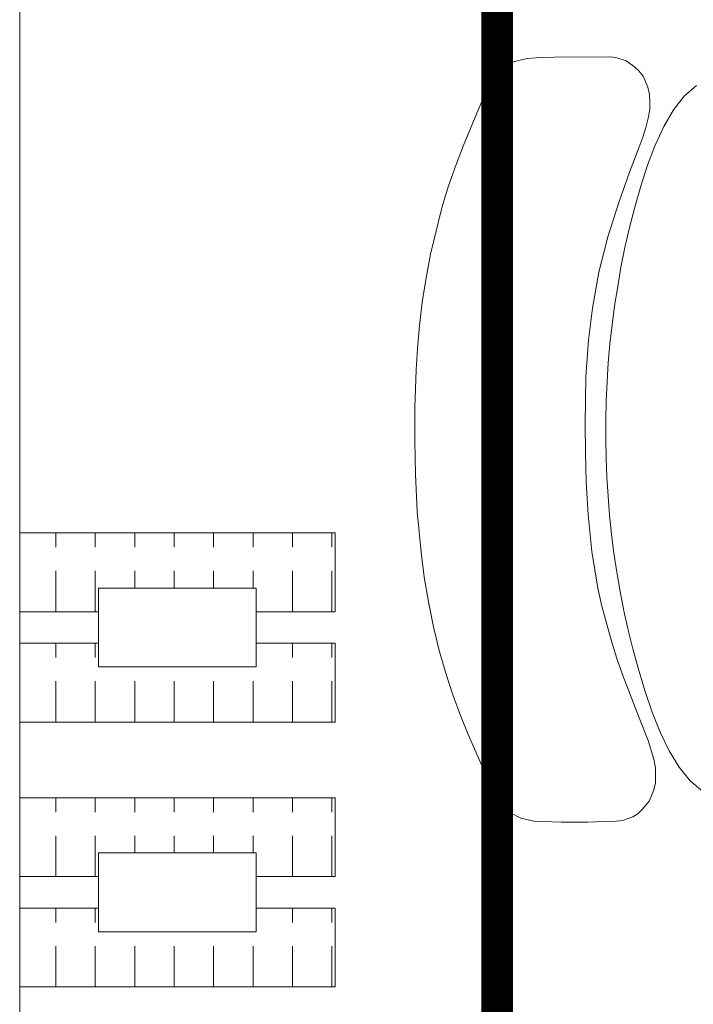
# Model space of a CAD drawing. Units: metres. Extents: x 86 to 217, y -113 to 1762.
# Drawn here: x 99 to 100, y 73 to 74 of the extents above; entities that cross this region are included whole.
import ezdxf

# ---------------------------------------------------------------- set-up
doc = ezdxf.new("R2010")
doc.units = ezdxf.units.M
doc.header["$MEASUREMENT"] = 0
doc.linetypes.add('APG DASH', pattern=[0.3, 0.2, -0.1])
doc.layers.add('A-FURN-SYMB', color=7, linetype='Continuous', lineweight=5)
for name, color, linetype in [('AR-COLUMN', 20, 'Continuous'), ('AR-HATCH', 8, 'Continuous'), ('lin', 4, 'Continuous')]:
    doc.layers.add(name, color=color, linetype=linetype)

# ---------------------------------------------------------------- blocks, each defined once
blk = doc.blocks.new('fgfttftytht')
at = {"layer": 'AR-HATCH', "lineweight": 0}
h = blk.add_hatch(dxfattribs=at)
h.set_pattern_fill('ACAD_ISO08W100', color=32, scale=0.005, angle=90)
h.set_pattern_definition([(90, (160.49985, -43.4537), (-0.025, 2e-18), [0.12, -0.015, 0.03, -0.015])])
h.paths.add_polyline_path([(-16.08986, 337.33461), (-15.88986, 337.33461), (-15.88986, 337.28461), (-15.93986, 337.28461), (-15.93986, 337.29961), (-16.03986, 337.29961), (-16.03986, 337.28461), (-16.08986, 337.28461)])
h = blk.add_hatch(dxfattribs=at)
h.set_pattern_fill('ACAD_ISO08W100', color=32, scale=0.005, angle=90)
h.set_pattern_definition([(90, (160.49985, -43.5237), (-0.025, 2e-18), [0.12, -0.015, 0.03, -0.015])])
h.paths.add_polyline_path([(-16.08986, 337.26461), (-16.03986, 337.26461), (-16.03986, 337.24961), (-15.93986, 337.24961), (-15.93986, 337.26461), (-15.88986, 337.26461), (-15.88986, 337.21461), (-16.08986, 337.21461)])
h = blk.add_hatch(dxfattribs=at)
h.set_pattern_fill('ACAD_ISO08W100', color=32, scale=0.005, angle=90)
h.set_pattern_definition([(90, (160.49985, -43.6217), (-0.025, 2e-18), [0.12, -0.015, 0.03, -0.015])])
h.paths.add_polyline_path([(-16.08986, 337.16661), (-15.88986, 337.16661), (-15.88986, 337.11661), (-15.93986, 337.11661), (-15.93986, 337.13161), (-16.03986, 337.13161), (-16.03986, 337.11661), (-16.08986, 337.11661)])
h = blk.add_hatch(dxfattribs=at)
h.set_pattern_fill('ACAD_ISO08W100', color=32, scale=0.005, angle=90)
h.set_pattern_definition([(90, (160.49985, -43.6917), (-0.025, 2e-18), [0.12, -0.015, 0.03, -0.015])])
h.paths.add_polyline_path([(-16.08986, 337.09661), (-16.03986, 337.09661), (-16.03986, 337.08161), (-15.93986, 337.08161), (-15.93986, 337.09661), (-15.88986, 337.09661), (-15.88986, 337.04661), (-16.08986, 337.04661)])
at = {"layer": 'AR-COLUMN', "color": 3, "lineweight": 0}
for points in [[(-15.93986, 337.29961), (-15.93986, 337.24961), (-16.03986, 337.24961), (-16.03986, 337.29961), (-15.93986, 337.29961)], [(-15.93986, 337.13161), (-15.93986, 337.08161), (-16.03986, 337.08161), (-16.03986, 337.13161), (-15.93986, 337.13161)]]:
    blk.add_lwpolyline(points, dxfattribs=at)
at = {"layer": 'lin', "color": 32, "lineweight": 0}
for p, q in [((-16.08986, 337.26461), (-16.08986, 337.21461)), ((-15.88986, 337.21461), (-15.88986, 337.26461)), ((-16.08986, 337.21461), (-15.88986, 337.21461)), ((-16.08986, 337.09661), (-16.08986, 337.04661)), ((-15.88986, 337.04661), (-15.88986, 337.09661)), ((-16.08986, 337.04661), (-15.88986, 337.04661))]:
    blk.add_line(p, q, dxfattribs=at)
at = {"layer": 'lin', "color": 8, "lineweight": 0}
blk.add_lwpolyline([(-16.08986, 335.37461), (-16.08986, 337.87461)], dxfattribs=at)
at = {"layer": 'lin', "color": 32, "lineweight": 0}
for points in [[(-16.08986, 337.33461), (-15.88986, 337.33461), (-15.88986, 337.28461)], [(-16.08986, 337.33461), (-16.08986, 337.28461)], [(-16.08986, 337.28461), (-16.03986, 337.28461)], [(-15.93986, 337.28461), (-15.88986, 337.28461)], [(-16.08986, 337.26461), (-16.03986, 337.26461)], [(-15.93986, 337.26461), (-15.88986, 337.26461)], [(-16.08986, 337.16661), (-15.88986, 337.16661), (-15.88986, 337.11661)], [(-16.08986, 337.16661), (-16.08986, 337.11661)], [(-16.08986, 337.11661), (-16.03986, 337.11661)], [(-15.93986, 337.11661), (-15.88986, 337.11661)], [(-16.08986, 337.09661), (-16.03986, 337.09661)], [(-15.93986, 337.09661), (-15.88986, 337.09661)]]:
    blk.add_lwpolyline(points, dxfattribs=at)
blk = doc.blocks.new('dsfvbfgbgf')
at = {"layer": 'A-FURN-SYMB', "color": 31}
for p, q in [((-55.9644, 337.17309), (-55.96064, 337.17402)), ((-55.9644, 337.17309), (-55.96064, 337.17402)), ((-55.9644, 337.17309), (-55.96064, 337.17402)), ((-55.96064, 337.17402), (-55.95628, 337.17501)), ((-55.96064, 337.17402), (-55.95628, 337.17501)), ((-55.96064, 337.17402), (-55.95628, 337.17501)), ((-55.95628, 337.17501), (-55.95059, 337.17541)), ((-55.95628, 337.17501), (-55.95059, 337.17541)), ((-55.95628, 337.17501), (-55.95059, 337.17541)), ((-55.95059, 337.17541), (-55.9466, 337.17564)), ((-55.95059, 337.17541), (-55.9466, 337.17564)), ((-55.95059, 337.17541), (-55.9466, 337.17564)), ((-55.9466, 337.17564), (-55.93901, 337.17592)), ((-55.9466, 337.17564), (-55.93901, 337.17592)), ((-55.9466, 337.17564), (-55.93901, 337.17592)), ((-55.93901, 337.17592), (-55.90385, 337.17606)), ((-55.93901, 337.17592), (-55.90385, 337.17606)), ((-55.93901, 337.17592), (-55.90385, 337.17606)), ((-55.90385, 337.17606), (-55.90003, 337.17557)), ((-55.90385, 337.17606), (-55.90003, 337.17557)), ((-55.90385, 337.17606), (-55.90003, 337.17557)), ((-55.90003, 337.17557), (-55.89343, 337.17348)), ((-55.90003, 337.17557), (-55.89343, 337.17348)), ((-55.90003, 337.17557), (-55.89343, 337.17348)), ((-55.97373, 337.16717), (-55.97099, 337.16958)), ((-55.97373, 337.16717), (-55.97099, 337.16958)), ((-55.97373, 337.16717), (-55.97099, 337.16958)), ((-55.97099, 337.16958), (-55.9679, 337.17137)), ((-55.97099, 337.16958), (-55.9679, 337.17137)), ((-55.97099, 337.16958), (-55.9679, 337.17137)), ((-55.9679, 337.17137), (-55.9644, 337.17309)), ((-55.9679, 337.17137), (-55.9644, 337.17309)), ((-55.9679, 337.17137), (-55.9644, 337.17309)), ((-55.89343, 337.17348), (-55.8883, 337.16976)), ((-55.89343, 337.17348), (-55.8883, 337.16976)), ((-55.89343, 337.17348), (-55.8883, 337.16976)), ((-55.8883, 337.16976), (-55.88541, 337.16711)), ((-55.8883, 337.16976), (-55.88541, 337.16711)), ((-55.8883, 337.16976), (-55.88541, 337.16711)), ((-55.97875, 337.16052), (-55.97618, 337.16438)), ((-55.97875, 337.16052), (-55.97618, 337.16438)), ((-55.97875, 337.16052), (-55.97618, 337.16438)), ((-55.97618, 337.16438), (-55.97373, 337.16717)), ((-55.97618, 337.16438), (-55.97373, 337.16717)), ((-55.97618, 337.16438), (-55.97373, 337.16717)), ((-55.88541, 337.16711), (-55.88286, 337.16376)), ((-55.88541, 337.16711), (-55.88286, 337.16376)), ((-55.88541, 337.16711), (-55.88286, 337.16376)), ((-55.88286, 337.16376), (-55.87987, 337.15676)), ((-55.88286, 337.16376), (-55.87987, 337.15676)), ((-55.88286, 337.16376), (-55.87987, 337.15676)), ((-55.98233, 337.15399), (-55.97875, 337.16052)), ((-55.98233, 337.15399), (-55.97875, 337.16052)), ((-55.98233, 337.15399), (-55.97875, 337.16052)), ((-55.87987, 337.15676), (-55.87865, 337.15213)), ((-55.87987, 337.15676), (-55.87865, 337.15213)), ((-55.87987, 337.15676), (-55.87865, 337.15213)), ((-55.85668, 337.15113, -0.42401), (-55.84899, 337.15784, -0.42401)), ((-55.85668, 337.15113, -0.42401), (-55.84899, 337.15784, -0.42401)), ((-55.85668, 337.15113, -0.42401), (-55.84899, 337.15784, -0.42401)), ((-55.98815, 337.14026), (-55.98233, 337.15399)), ((-55.98815, 337.14026), (-55.98233, 337.15399)), ((-55.98815, 337.14026), (-55.98233, 337.15399)), ((-55.87865, 337.15213), (-55.87844, 337.14692)), ((-55.87865, 337.15213), (-55.87844, 337.14692)), ((-55.87865, 337.15213), (-55.87844, 337.14692)), ((-55.86359, 337.14237, -0.42401), (-55.85668, 337.15113, -0.42401)), ((-55.86359, 337.14237, -0.42401), (-55.85668, 337.15113, -0.42401)), ((-55.86359, 337.14237, -0.42401), (-55.85668, 337.15113, -0.42401)), ((-55.87857, 337.14267), (-55.87955, 337.13706)), ((-55.87857, 337.14267), (-55.87955, 337.13706)), ((-55.87857, 337.14267), (-55.87955, 337.13706)), ((-55.87844, 337.14692), (-55.87857, 337.14267)), ((-55.87844, 337.14692), (-55.87857, 337.14267)), ((-55.87844, 337.14692), (-55.87857, 337.14267)), ((-55.99688, 337.11945), (-55.98815, 337.14026)), ((-55.99688, 337.11945), (-55.98815, 337.14026)), ((-55.99688, 337.11945), (-55.98815, 337.14026)), ((-55.87955, 337.13706), (-55.881, 337.13126)), ((-55.87955, 337.13706), (-55.881, 337.13126)), ((-55.87955, 337.13706), (-55.881, 337.13126)), ((-55.86974, 337.13187, -0.42401), (-55.86359, 337.14237, -0.42401)), ((-55.86974, 337.13187, -0.42401), (-55.86359, 337.14237, -0.42401)), ((-55.86974, 337.13187, -0.42401), (-55.86359, 337.14237, -0.42401)), ((-55.881, 337.13126), (-55.88289, 337.12516)), ((-55.881, 337.13126), (-55.88289, 337.12516)), ((-55.881, 337.13126), (-55.88289, 337.12516)), ((-55.87521, 337.12003, -0.42401), (-55.86974, 337.13187, -0.42401)), ((-55.87521, 337.12003, -0.42401), (-55.86974, 337.13187, -0.42401)), ((-55.87521, 337.12003, -0.42401), (-55.86974, 337.13187, -0.42401)), ((-55.88289, 337.12516), (-55.88556, 337.11822)), ((-55.88289, 337.12516), (-55.88556, 337.11822)), ((-55.88289, 337.12516), (-55.88556, 337.11822)), ((-56.00128, 337.10778), (-55.99688, 337.11945)), ((-56.00128, 337.10778), (-55.99688, 337.11945)), ((-56.00128, 337.10778), (-55.99688, 337.11945)), ((-55.88556, 337.11822), (-55.89139, 337.10279)), ((-55.88556, 337.11822), (-55.89139, 337.10279)), ((-55.88556, 337.11822), (-55.89139, 337.10279)), ((-55.88004, 337.10729, -0.42401), (-55.87521, 337.12003, -0.42401)), ((-55.88004, 337.10729, -0.42401), (-55.87521, 337.12003, -0.42401)), ((-55.88004, 337.10729, -0.42401), (-55.87521, 337.12003, -0.42401)), ((-56.00618, 337.09416), (-56.00128, 337.10778)), ((-56.00618, 337.09416), (-56.00128, 337.10778)), ((-56.00618, 337.09416), (-56.00128, 337.10778)), ((-55.88431, 337.09407, -0.42401), (-55.88004, 337.10729, -0.42401)), ((-55.88431, 337.09407, -0.42401), (-55.88004, 337.10729, -0.42401)), ((-55.88431, 337.09407, -0.42401), (-55.88004, 337.10729, -0.42401)), ((-55.89139, 337.10279), (-55.89828, 337.08364)), ((-55.89139, 337.10279), (-55.89828, 337.08364)), ((-55.89139, 337.10279), (-55.89828, 337.08364)), ((-56.01043, 337.08026), (-56.00618, 337.09416)), ((-56.01043, 337.08026), (-56.00618, 337.09416)), ((-56.01043, 337.08026), (-56.00618, 337.09416)), ((-55.88808, 337.08078, -0.42401), (-55.88431, 337.09407, -0.42401)), ((-55.88808, 337.08078, -0.42401), (-55.88431, 337.09407, -0.42401)), ((-55.88808, 337.08078, -0.42401), (-55.88431, 337.09407, -0.42401)), ((-56.01768, 337.05083), (-56.01043, 337.08026)), ((-56.01768, 337.05083), (-56.01043, 337.08026)), ((-56.01768, 337.05083), (-56.01043, 337.08026)), ((-55.89828, 337.08364), (-55.90512, 337.06188)), ((-55.89828, 337.08364), (-55.90512, 337.06188)), ((-55.89828, 337.08364), (-55.90512, 337.06188)), ((-55.89141, 337.06778, -0.42401), (-55.88808, 337.08078, -0.42401)), ((-55.89141, 337.06778, -0.42401), (-55.88808, 337.08078, -0.42401)), ((-55.89141, 337.06778, -0.42401), (-55.88808, 337.08078, -0.42401)), ((-55.89432, 337.05508, -0.42401), (-55.89141, 337.06778, -0.42401)), ((-55.89432, 337.05508, -0.42401), (-55.89141, 337.06778, -0.42401)), ((-55.89432, 337.05508, -0.42401), (-55.89141, 337.06778, -0.42401)), ((-55.90512, 337.06188), (-55.91076, 337.03951)), ((-55.90512, 337.06188), (-55.91076, 337.03951)), ((-55.90512, 337.06188), (-55.91076, 337.03951)), ((-56.02039, 337.03592), (-56.01768, 337.05083)), ((-56.02039, 337.03592), (-56.01768, 337.05083)), ((-56.02039, 337.03592), (-56.01768, 337.05083)), ((-55.89686, 337.04261, -0.42401), (-55.89432, 337.05508, -0.42401)), ((-55.89686, 337.04261, -0.42401), (-55.89432, 337.05508, -0.42401)), ((-55.89686, 337.04261, -0.42401), (-55.89432, 337.05508, -0.42401)), ((-55.91076, 337.03951), (-55.91494, 337.01655)), ((-55.91076, 337.03951), (-55.91494, 337.01655)), ((-55.91076, 337.03951), (-55.91494, 337.01655)), ((-55.89887, 337.03033, -0.42401), (-55.89686, 337.04261, -0.42401)), ((-55.89887, 337.03033, -0.42401), (-55.89686, 337.04261, -0.42401)), ((-55.89887, 337.03033, -0.42401), (-55.89686, 337.04261, -0.42401)), ((-56.02286, 337.02042), (-56.02039, 337.03592)), ((-56.02286, 337.02042), (-56.02039, 337.03592)), ((-56.02286, 337.02042), (-56.02039, 337.03592)), ((-55.90091, 337.01817, -0.42401), (-55.89887, 337.03033, -0.42401)), ((-55.90091, 337.01817, -0.42401), (-55.89887, 337.03033, -0.42401)), ((-55.90091, 337.01817, -0.42401), (-55.89887, 337.03033, -0.42401)), ((-56.02448, 337.0056), (-56.02286, 337.02042)), ((-56.02448, 337.0056), (-56.02286, 337.02042)), ((-56.02448, 337.0056), (-56.02286, 337.02042)), ((-55.90249, 337.00607, -0.42401), (-55.90091, 337.01817, -0.42401)), ((-55.90249, 337.00607, -0.42401), (-55.90091, 337.01817, -0.42401)), ((-55.90249, 337.00607, -0.42401), (-55.90091, 337.01817, -0.42401)), ((-55.91494, 337.01655), (-55.91743, 336.99641)), ((-55.91494, 337.01655), (-55.91743, 336.99641)), ((-55.91494, 337.01655), (-55.91743, 336.99641)), ((-56.02578, 336.99115), (-56.02448, 337.0056)), ((-56.02578, 336.99115), (-56.02448, 337.0056)), ((-56.02578, 336.99115), (-56.02448, 337.0056)), ((-55.90381, 336.99399, -0.42401), (-55.90249, 337.00607, -0.42401)), ((-55.90381, 336.99399, -0.42401), (-55.90249, 337.00607, -0.42401)), ((-55.90381, 336.99399, -0.42401), (-55.90249, 337.00607, -0.42401)), ((-55.91743, 336.99641), (-55.91901, 336.97329)), ((-55.91743, 336.99641), (-55.91901, 336.97329)), ((-55.91743, 336.99641), (-55.91901, 336.97329)), ((-55.90487, 336.9819, -0.42401), (-55.90381, 336.99399, -0.42401)), ((-55.90487, 336.9819, -0.42401), (-55.90381, 336.99399, -0.42401)), ((-55.90487, 336.9819, -0.42401), (-55.90381, 336.99399, -0.42401)), ((-56.02667, 336.97759), (-56.02578, 336.99115)), ((-56.02667, 336.97759), (-56.02578, 336.99115)), ((-56.02667, 336.97759), (-56.02578, 336.99115)), ((-55.90567, 336.96982, -0.42401), (-55.90487, 336.9819, -0.42401)), ((-55.90567, 336.96982, -0.42401), (-55.90487, 336.9819, -0.42401)), ((-55.90567, 336.96982, -0.42401), (-55.90487, 336.9819, -0.42401)), ((-56.02717, 336.96526), (-56.02667, 336.97759)), ((-56.02717, 336.96526), (-56.02667, 336.97759)), ((-56.02717, 336.96526), (-56.02667, 336.97759)), ((-55.91901, 336.97329), (-55.91952, 336.94298)), ((-55.91901, 336.97329), (-55.91952, 336.94298)), ((-55.91901, 336.97329), (-55.91952, 336.94298)), ((-55.90621, 336.95774, -0.42401), (-55.90567, 336.96982, -0.42401)), ((-55.90621, 336.95774, -0.42401), (-55.90567, 336.96982, -0.42401)), ((-55.90621, 336.95774, -0.42401), (-55.90567, 336.96982, -0.42401)), ((-56.02754, 336.95383), (-56.02717, 336.96526)), ((-56.02754, 336.95383), (-56.02717, 336.96526)), ((-56.02754, 336.95383), (-56.02717, 336.96526)), ((-55.9065, 336.94566, -0.42401), (-55.90621, 336.95774, -0.42401)), ((-55.9065, 336.94566, -0.42401), (-55.90621, 336.95774, -0.42401)), ((-55.9065, 336.94566, -0.42401), (-55.90621, 336.95774, -0.42401)), ((-56.02749, 336.93255), (-56.02754, 336.95383)), ((-56.02749, 336.93255), (-56.02754, 336.95383)), ((-56.02749, 336.93255), (-56.02754, 336.95383)), ((-55.91952, 336.94298), (-55.91925, 336.92473)), ((-55.91952, 336.94298), (-55.91925, 336.92473)), ((-55.91952, 336.94298), (-55.91925, 336.92473)), ((-55.90652, 336.93359, -0.42401), (-55.9065, 336.94566, -0.42401)), ((-55.90652, 336.93359, -0.42401), (-55.9065, 336.94566, -0.42401)), ((-55.90652, 336.93359, -0.42401), (-55.9065, 336.94566, -0.42401)), ((-56.02718, 336.91127), (-56.02749, 336.93255)), ((-56.02718, 336.91127), (-56.02749, 336.93255)), ((-56.02718, 336.91127), (-56.02749, 336.93255)), ((-55.90629, 336.92152, -0.42401), (-55.90652, 336.93359, -0.42401)), ((-55.90629, 336.92152, -0.42401), (-55.90652, 336.93359, -0.42401)), ((-55.90629, 336.92152, -0.42401), (-55.90652, 336.93359, -0.42401)), ((-55.91925, 336.92473), (-55.91881, 336.90639)), ((-55.91925, 336.92473), (-55.91881, 336.90639)), ((-55.91925, 336.92473), (-55.91881, 336.90639)), ((-55.9058, 336.90944, -0.42401), (-55.90629, 336.92152, -0.42401)), ((-55.9058, 336.90944, -0.42401), (-55.90629, 336.92152, -0.42401)), ((-55.9058, 336.90944, -0.42401), (-55.90629, 336.92152, -0.42401)), ((-56.02604, 336.88759), (-56.02718, 336.91127)), ((-56.02604, 336.88759), (-56.02718, 336.91127)), ((-56.02604, 336.88759), (-56.02718, 336.91127)), ((-55.91881, 336.90639), (-55.91759, 336.88549)), ((-55.91881, 336.90639), (-55.91759, 336.88549)), ((-55.91881, 336.90639), (-55.91759, 336.88549)), ((-55.90505, 336.89738, -0.42401), (-55.9058, 336.90944, -0.42401)), ((-55.90505, 336.89738, -0.42401), (-55.9058, 336.90944, -0.42401)), ((-55.90505, 336.89738, -0.42401), (-55.9058, 336.90944, -0.42401)), ((-55.90404, 336.88531, -0.42401), (-55.90505, 336.89738, -0.42401)), ((-55.90404, 336.88531, -0.42401), (-55.90505, 336.89738, -0.42401)), ((-55.90404, 336.88531, -0.42401), (-55.90505, 336.89738, -0.42401)), ((-56.02338, 336.85971), (-56.02604, 336.88759)), ((-56.02338, 336.85971), (-56.02604, 336.88759)), ((-56.02338, 336.85971), (-56.02604, 336.88759)), ((-55.91759, 336.88549), (-55.91521, 336.86229)), ((-55.91759, 336.88549), (-55.91521, 336.86229)), ((-55.91759, 336.88549), (-55.91521, 336.86229)), ((-55.90277, 336.87325, -0.42401), (-55.90404, 336.88531, -0.42401)), ((-55.90277, 336.87325, -0.42401), (-55.90404, 336.88531, -0.42401)), ((-55.90277, 336.87325, -0.42401), (-55.90404, 336.88531, -0.42401)), ((-55.90125, 336.86118, -0.42401), (-55.90277, 336.87325, -0.42401)), ((-55.90125, 336.86118, -0.42401), (-55.90277, 336.87325, -0.42401)), ((-55.90125, 336.86118, -0.42401), (-55.90277, 336.87325, -0.42401)), ((-55.91521, 336.86229), (-55.91141, 336.83895)), ((-55.91521, 336.86229), (-55.91141, 336.83895)), ((-55.91521, 336.86229), (-55.91141, 336.83895)), ((-56.02135, 336.84476), (-56.02338, 336.85971)), ((-56.02135, 336.84476), (-56.02338, 336.85971)), ((-56.02135, 336.84476), (-56.02338, 336.85971)), ((-55.89946, 336.84912, -0.42401), (-55.90125, 336.86118, -0.42401)), ((-55.89946, 336.84912, -0.42401), (-55.90125, 336.86118, -0.42401)), ((-55.89946, 336.84912, -0.42401), (-55.90125, 336.86118, -0.42401)), ((-55.89738, 336.83699, -0.42401), (-55.89946, 336.84912, -0.42401)), ((-55.89738, 336.83699, -0.42401), (-55.89946, 336.84912, -0.42401)), ((-55.89738, 336.83699, -0.42401), (-55.89946, 336.84912, -0.42401)), ((-56.01861, 336.82931), (-56.02135, 336.84476)), ((-56.01861, 336.82931), (-56.02135, 336.84476)), ((-56.01861, 336.82931), (-56.02135, 336.84476)), ((-55.91141, 336.83895), (-55.90894, 336.8276)), ((-55.91141, 336.83895), (-55.90894, 336.8276)), ((-55.91141, 336.83895), (-55.90894, 336.8276)), ((-55.89498, 336.82475, -0.42401), (-55.89738, 336.83699, -0.42401)), ((-55.89498, 336.82475, -0.42401), (-55.89738, 336.83699, -0.42401)), ((-55.89498, 336.82475, -0.42401), (-55.89738, 336.83699, -0.42401)), ((-56.01565, 336.81445), (-56.01861, 336.82931)), ((-56.01565, 336.81445), (-56.01861, 336.82931)), ((-56.01565, 336.81445), (-56.01861, 336.82931)), ((-55.90894, 336.8276), (-55.90292, 336.80534)), ((-55.90894, 336.8276), (-55.90292, 336.80534)), ((-55.90894, 336.8276), (-55.90292, 336.80534)), ((-55.89223, 336.81233, -0.42401), (-55.89498, 336.82475, -0.42401)), ((-55.89223, 336.81233, -0.42401), (-55.89498, 336.82475, -0.42401)), ((-55.89223, 336.81233, -0.42401), (-55.89498, 336.82475, -0.42401)), ((-56.012, 336.79959), (-56.01565, 336.81445)), ((-56.012, 336.79959), (-56.01565, 336.81445)), ((-56.012, 336.79959), (-56.01565, 336.81445)), ((-55.8891, 336.79968, -0.42401), (-55.89223, 336.81233, -0.42401)), ((-55.8891, 336.79968, -0.42401), (-55.89223, 336.81233, -0.42401)), ((-55.8891, 336.79968, -0.42401), (-55.89223, 336.81233, -0.42401)), ((-56.00789, 336.78515), (-56.012, 336.79959)), ((-56.00789, 336.78515), (-56.012, 336.79959)), ((-56.00789, 336.78515), (-56.012, 336.79959)), ((-55.90292, 336.80534), (-55.89939, 336.79434)), ((-55.90292, 336.80534), (-55.89939, 336.79434)), ((-55.90292, 336.80534), (-55.89939, 336.79434)), ((-55.88555, 336.78673, -0.42401), (-55.8891, 336.79968, -0.42401)), ((-55.88555, 336.78673, -0.42401), (-55.8891, 336.79968, -0.42401)), ((-55.88555, 336.78673, -0.42401), (-55.8891, 336.79968, -0.42401)), ((-55.89939, 336.79434), (-55.8957, 336.7837)), ((-55.89939, 336.79434), (-55.8957, 336.7837)), ((-55.89939, 336.79434), (-55.8957, 336.7837)), ((-55.88156, 336.77351, -0.42401), (-55.88555, 336.78673, -0.42401)), ((-55.88156, 336.77351, -0.42401), (-55.88555, 336.78673, -0.42401)), ((-55.88156, 336.77351, -0.42401), (-55.88555, 336.78673, -0.42401)), ((-56.0034, 336.77133), (-56.00789, 336.78515)), ((-56.0034, 336.77133), (-56.00789, 336.78515)), ((-56.0034, 336.77133), (-56.00789, 336.78515)), ((-55.8957, 336.7837), (-55.88529, 336.75686)), ((-55.8957, 336.7837), (-55.88529, 336.75686)), ((-55.8957, 336.7837), (-55.88529, 336.75686)), ((-55.99858, 336.75829), (-56.0034, 336.77133)), ((-55.99858, 336.75829), (-56.0034, 336.77133)), ((-55.99858, 336.75829), (-56.0034, 336.77133)), ((-55.87706, 336.76037, -0.42401), (-55.88156, 336.77351, -0.42401)), ((-55.87706, 336.76037, -0.42401), (-55.88156, 336.77351, -0.42401)), ((-55.87706, 336.76037, -0.42401), (-55.88156, 336.77351, -0.42401)), ((-55.99367, 336.7462), (-55.99858, 336.75829)), ((-55.99367, 336.7462), (-55.99858, 336.75829)), ((-55.99367, 336.7462), (-55.99858, 336.75829)), ((-55.88529, 336.75686), (-55.8796, 336.74245)), ((-55.88529, 336.75686), (-55.8796, 336.74245)), ((-55.88529, 336.75686), (-55.8796, 336.74245)), ((-55.87201, 336.74771, -0.42401), (-55.87706, 336.76037, -0.42401)), ((-55.87201, 336.74771, -0.42401), (-55.87706, 336.76037, -0.42401)), ((-55.87201, 336.74771, -0.42401), (-55.87706, 336.76037, -0.42401)), ((-55.98892, 336.73523), (-55.99367, 336.7462)), ((-55.98892, 336.73523), (-55.99367, 336.7462)), ((-55.98892, 336.73523), (-55.99367, 336.7462)), ((-55.86634, 336.73597, -0.42401), (-55.87201, 336.74771, -0.42401)), ((-55.86634, 336.73597, -0.42401), (-55.87201, 336.74771, -0.42401)), ((-55.86634, 336.73597, -0.42401), (-55.87201, 336.74771, -0.42401)), ((-55.8796, 336.74245), (-55.87605, 336.73061)), ((-55.8796, 336.74245), (-55.87605, 336.73061)), ((-55.8796, 336.74245), (-55.87605, 336.73061)), ((-55.98458, 336.72555), (-55.98892, 336.73523)), ((-55.98458, 336.72555), (-55.98892, 336.73523)), ((-55.98458, 336.72555), (-55.98892, 336.73523)), ((-55.87605, 336.73061), (-55.87498, 336.72502)), ((-55.87605, 336.73061), (-55.87498, 336.72502)), ((-55.87605, 336.73061), (-55.87498, 336.72502)), ((-55.86001, 336.72557, -0.42401), (-55.86634, 336.73597, -0.42401)), ((-55.86001, 336.72557, -0.42401), (-55.86634, 336.73597, -0.42401)), ((-55.86001, 336.72557, -0.42401), (-55.86634, 336.73597, -0.42401)), ((-55.9809, 336.71731), (-55.98458, 336.72555)), ((-55.9809, 336.71731), (-55.98458, 336.72555)), ((-55.9809, 336.71731), (-55.98458, 336.72555)), ((-55.87498, 336.72502), (-55.87489, 336.71556)), ((-55.87498, 336.72502), (-55.87489, 336.71556)), ((-55.87498, 336.72502), (-55.87489, 336.71556)), ((-55.85295, 336.71694, -0.42401), (-55.86001, 336.72557, -0.42401)), ((-55.85295, 336.71694, -0.42401), (-55.86001, 336.72557, -0.42401)), ((-55.85295, 336.71694, -0.42401), (-55.86001, 336.72557, -0.42401)), ((-55.97612, 336.70772), (-55.9809, 336.71731)), ((-55.97612, 336.70772), (-55.9809, 336.71731)), ((-55.97612, 336.70772), (-55.9809, 336.71731)), ((-55.87489, 336.71556), (-55.87604, 336.7109)), ((-55.87489, 336.71556), (-55.87604, 336.7109)), ((-55.87489, 336.71556), (-55.87604, 336.7109)), ((-55.84514, 336.71036, -0.42401), (-55.85295, 336.71694, -0.42401)), ((-55.84514, 336.71036, -0.42401), (-55.85295, 336.71694, -0.42401)), ((-55.84514, 336.71036, -0.42401), (-55.85295, 336.71694, -0.42401)), ((-55.9722, 336.70164), (-55.97612, 336.70772)), ((-55.9722, 336.70164), (-55.97612, 336.70772)), ((-55.9722, 336.70164), (-55.97612, 336.70772)), ((-55.87604, 336.7109), (-55.8789, 336.70386)), ((-55.87604, 336.7109), (-55.8789, 336.70386)), ((-55.87604, 336.7109), (-55.8789, 336.70386)), ((-55.96693, 336.69652), (-55.9722, 336.70164)), ((-55.96693, 336.69652), (-55.9722, 336.70164)), ((-55.96693, 336.69652), (-55.9722, 336.70164)), ((-55.8789, 336.70386), (-55.88333, 336.69864)), ((-55.8789, 336.70386), (-55.88333, 336.69864)), ((-55.8789, 336.70386), (-55.88333, 336.69864)), ((-55.96027, 336.69313), (-55.96693, 336.69652)), ((-55.96027, 336.69313), (-55.96693, 336.69652)), ((-55.96027, 336.69313), (-55.96693, 336.69652)), ((-55.95212, 336.69135), (-55.96027, 336.69313)), ((-55.95212, 336.69135), (-55.96027, 336.69313)), ((-55.95212, 336.69135), (-55.96027, 336.69313)), ((-55.88931, 336.69396), (-55.89586, 336.69175)), ((-55.88931, 336.69396), (-55.89586, 336.69175)), ((-55.88931, 336.69396), (-55.89586, 336.69175)), ((-55.88614, 336.69594), (-55.88931, 336.69396)), ((-55.88614, 336.69594), (-55.88931, 336.69396)), ((-55.88614, 336.69594), (-55.88931, 336.69396)), ((-55.88333, 336.69864), (-55.88614, 336.69594)), ((-55.88333, 336.69864), (-55.88614, 336.69594)), ((-55.88333, 336.69864), (-55.88614, 336.69594)), ((-55.94642, 336.69104), (-55.95212, 336.69135)), ((-55.94642, 336.69104), (-55.95212, 336.69135)), ((-55.94642, 336.69104), (-55.95212, 336.69135)), ((-55.93483, 336.69074), (-55.94642, 336.69104)), ((-55.93483, 336.69074), (-55.94642, 336.69104)), ((-55.93483, 336.69074), (-55.94642, 336.69104)), ((-55.92631, 336.6907), (-55.93483, 336.69074)), ((-55.92631, 336.6907), (-55.93483, 336.69074)), ((-55.92631, 336.6907), (-55.93483, 336.69074)), ((-55.91775, 336.69074), (-55.92631, 336.6907)), ((-55.91775, 336.69074), (-55.92631, 336.6907)), ((-55.91775, 336.69074), (-55.92631, 336.6907)), ((-55.9082, 336.69101), (-55.91775, 336.69074)), ((-55.9082, 336.69101), (-55.91775, 336.69074)), ((-55.9082, 336.69101), (-55.91775, 336.69074)), ((-55.89968, 336.69119), (-55.9082, 336.69101)), ((-55.89968, 336.69119), (-55.9082, 336.69101)), ((-55.89968, 336.69119), (-55.9082, 336.69101)), ((-55.89586, 336.69175), (-55.89968, 336.69119)), ((-55.89586, 336.69175), (-55.89968, 336.69119)), ((-55.89586, 336.69175), (-55.89968, 336.69119))]:
    blk.add_line(p, q, dxfattribs=at)

msp = doc.modelspace()

# ---------------------------------------------------------------- block references
at = {"layer": 'lin', "color": 1}
msp.add_blockref('fgfttftytht', (115.29178, -263.82425), dxfattribs=at)

# ---------------------------------------------------------------- next in the draw order: linework, layer by layer
at = {"layer": 'AR-COLUMN', "color": 114, "linetype": 'APG DASH', "lineweight": 0, "true_color": 0x139b48, "const_width": 0.02}
msp.add_lwpolyline([(99.50461, 70.39382), (99.50461, 80.49191)], dxfattribs=at)

# ---------------------------------------------------------------- next in the draw order: block references
at = {"layer": 'lin', "color": 1}
msp.add_blockref('dsfvbfgbgf', (155.47996, -263.36375), dxfattribs=at)

doc.saveas('drawing.dxf')
